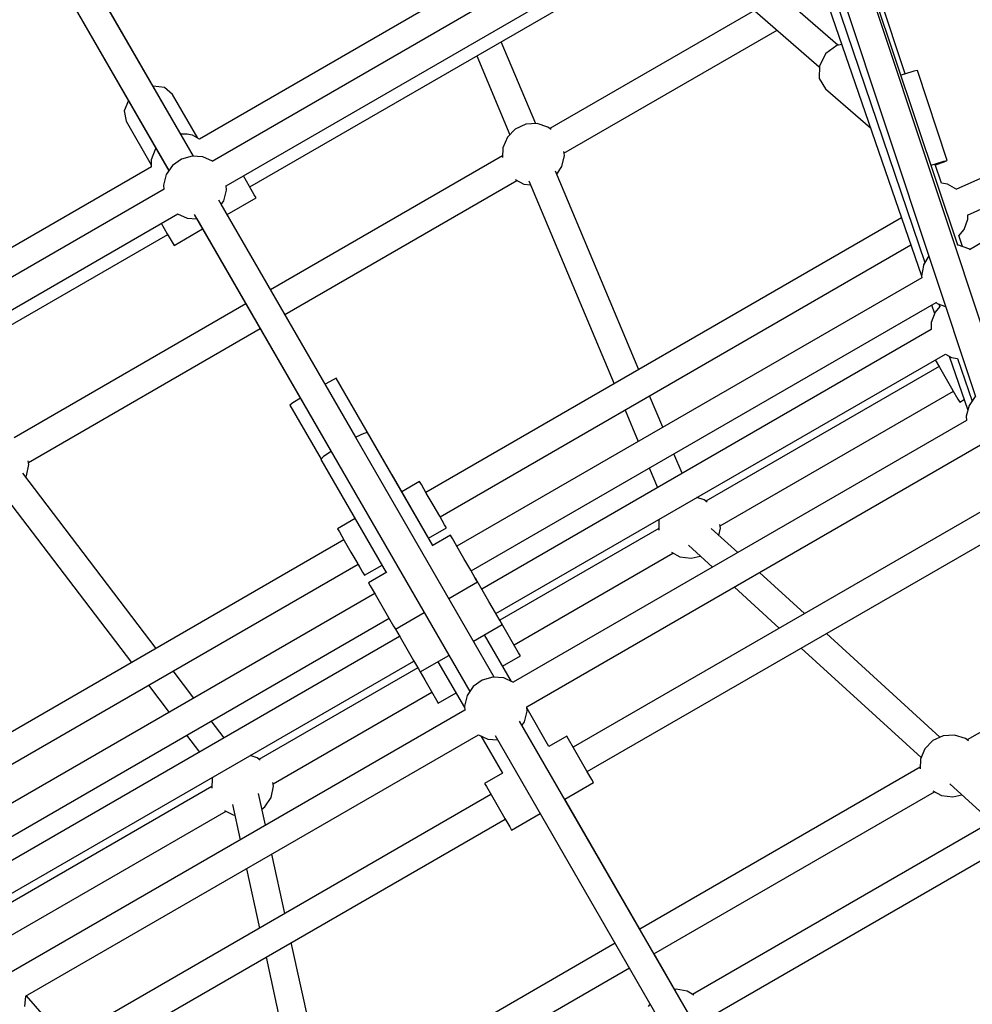
# Model space of a CAD drawing. Units: millimetres. Extents: x -13006 to 22917, y -21060 to 9135.
# Drawn here: x -3239 to -2636, y -3068 to -2445 of the extents above; entities that cross this region are included whole.
import ezdxf

# ---------------------------------------------------------------- set-up
doc = ezdxf.new("R2010")
doc.units = ezdxf.units.MM
doc.layers.add('PV-1A30FA', color=7, linetype='Continuous')
doc.styles.get("Standard").update_dxf_attribs({"font": 'arial.ttf'})
doc.dimstyles.new('Kopia ISO-25', dxfattribs={"dimtxt": 400, "dimasz": 210, "dimexe": 1.25, "dimexo": 0.625, "dimgap": 80, "dimtad": 1, "dimlfac": 0.001, "dimtxsty": 'Standard', "dimblk": 'OBLIQUE', "dimcen": 2.5, "dimse1": 1, "dimse2": 1, "dimadec": 0, "dimazin": 0, "dimtfac": 1, "dimtmove": 0, "dimatfit": 3, "dimfxl": 1, "dimtfillclr": 256, "dimarcsym": 0})

# ---------------------------------------------------------------- blocks, each defined once
blk = doc.blocks.new('*U1')
at = {"layer": 'PV-1A30FA'}
for p, q in [((-389453.12, -379280.23), (-389326.94, -379558.06)), ((-389450.54, -379279.65), (-389288.64, -379549.86)), ((-389310.52, -379551.01), (-389381.22, -379395.35)), ((-388950.43, -379562.2), (-388854.57, -379457.18)), ((-389013.12, -379490.92), (-388978.3, -379551.23)), ((-388801.72, -379716.17), (-388913.79, -379522.06)), ((-389201.23, -379529.11), (-389539.07, -379641.5)), ((-388958.24, -379791.96), (-389109, -379530.83)), ((-388926.52, -379536), (-388817.2, -379725.35)), ((-388999.2, -379830.17), (-389165.08, -379542.88)), ((-389124.5, -379539.8), (-388973.74, -379800.91)), ((-389535.2, -379658.93), (-389195.86, -379546.04)), ((-389219.73, -379557.41), (-389192.79, -379548.25)), ((-389195.73, -379546.22), (-389190.01, -379550.16)), ((-389307.97, -379550.9), (-389310.57, -379550.9)), ((-389301.44, -379553.27), (-389307.97, -379550.9)), ((-389297.56, -379556.52), (-389301.44, -379553.27)), ((-389290.76, -379554.27), (-389297.63, -379556.55)), ((-389289.3, -379550.22), (-389291.66, -379556.74)), ((-389288.79, -379549.61), (-389289.3, -379550.22)), ((-389221.23, -379562.64), (-389187.17, -379550.9)), ((-389192.2, -379556.05), (-389193.84, -379553.2)), ((-389190.01, -379550.16), (-389183.29, -379551.91)), ((-389183.29, -379551.91), (-389180.48, -379551.64)), ((-389180.66, -379551.66), (-389014.83, -379838.85)), ((-388979.22, -379552.37), (-388981.42, -379559.27)), ((-388977.68, -379550.45), (-388979.22, -379552.37)), ((-388942.21, -379560.48), (-388943.65, -379554.77)), ((-389291.66, -379557.32), (-389537.86, -379639.66)), ((-389326.88, -379557.96), (-389330.23, -379563.75)), ((-389291.66, -379556.74), (-389291.66, -379557.36)), ((-389222.65, -379565.09), (-389220.39, -379561.19)), ((-389220.39, -379561.19), (-389219.73, -379557.41)), ((-389206.92, -379564.55), (-389199.56, -379560.3)), ((-389199.56, -379560.3), (-389194.17, -379557.19)), ((-389113.83, -379707.78), (-389199.12, -379560.05)), ((-389194.17, -379557.19), (-389192.2, -379556.05)), ((-388981.42, -379559.27), (-388980.97, -379566.49)), ((-388943.1, -379567.66), (-388942.21, -379560.48)), ((-389345.26, -379563.9), (-389402.19, -379582.79)), ((-389344.74, -379566.13), (-389345.26, -379563.9)), ((-389344.33, -379565.99), (-389345.26, -379563.9)), ((-389342.93, -379572.08), (-389344.74, -379566.13)), ((-389342.39, -379571.39), (-389344.33, -379565.99)), ((-389330.9, -379567.58), (-389342.74, -379571.51)), ((-389330.23, -379563.75), (-389330.91, -379567.58)), ((-389254.72, -379570.26), (-389252.82, -379564.99)), ((-389058.27, -379849.77), (-389222.65, -379565.09)), ((-389214.28, -379568.8), (-389206.92, -379564.55)), ((-388980.97, -379566.49), (-388977.95, -379573.07)), ((-388945.99, -379573.05), (-388943.1, -379567.66)), ((-389342.24, -379574.23), (-389342.93, -379572.08)), ((-389255.52, -379571.21), (-389254.72, -379570.26)), ((-389085.36, -379865.47), (-389255.38, -379571.04)), ((-389254.33, -379569.16), (-389252.8, -379568.64)), ((-389253.76, -379573.85), (-389248.34, -379571.98)), ((-389252.8, -379568.64), (-389249.19, -379571.67)), ((-389249.19, -379571.67), (-389242.66, -379574.05)), ((-389242.66, -379574.05), (-389238.26, -379574.05)), ((-389238.26, -379574.05), (-389073.86, -379858.77)), ((-389218.95, -379571.5), (-389214.28, -379568.8)), ((-389214.71, -379569.05), (-389129.42, -379716.78)), ((-388980.03, -379568.54), (-389045.69, -379640.48)), ((-388977.95, -379573.07), (-388972.75, -379578.11)), ((-388842.95, -379749.66), (-388945.48, -379572.08)), ((-389533.25, -379663.93), (-389280.54, -379578.07)), ((-389531.75, -379669.67), (-389272.15, -379580.19)), ((-389284.74, -379575.61), (-389279.09, -379578.92)), ((-389279.09, -379578.92), (-389278.8, -379579.01)), ((-389278.8, -379579.01), (-389271.98, -379580.22)), ((-389271.98, -379580.22), (-389270.97, -379580.04)), ((-389270.99, -379580), (-389100.95, -379874.47)), ((-388972.75, -379578.11), (-388966.08, -379580.93)), ((-389402.19, -379582.79), (-389401.67, -379585.01)), ((-389401.67, -379585.01), (-389399.86, -379590.97)), ((-389036.47, -379656.46), (-388967.13, -379580.49)), ((-388966.08, -379580.93), (-388959.97, -379581.12)), ((-388961.06, -379581.08), (-388858.54, -379758.66)), ((-389400, -379590.51), (-389541.21, -379637.35)), ((-389399.86, -379590.97), (-389399.12, -379593.26)), ((-389119.55, -379885.13), (-389291.71, -379586.93)), ((-389308.88, -379592.85), (-389134.99, -379894.04)), ((-389390.66, -379641.12), (-389365.81, -379612.47)), ((-389418.17, -379633.15), (-389495.55, -379722.36)), ((-389418.56, -379630.65), (-389418.07, -379633.8)), ((-389418.07, -379633.8), (-389412.9, -379640.82)), ((-389412.9, -379640.82), (-389405.22, -379644.94)), ((-389397.08, -379645.05), (-389390.66, -379641.12)), ((-389481.97, -379734.17), (-389404.57, -379644.95)), ((-389405.22, -379644.94), (-389397.08, -379645.05)), ((-389058.36, -379654.36), (-389084.3, -379682.78)), ((-389329.11, -380020.6), (-389534.05, -379665.69)), ((-389349.86, -379806.64), (-389427.77, -379671.69)), ((-389075.08, -379698.75), (-389049.13, -379670.33)), ((-389549.71, -379674.32), (-389344.65, -380029.43)), ((-389440.25, -379686.08), (-389365.45, -379815.64)), ((-389559.6, -379689.73), (-389358.79, -380037.54)), ((-389096.95, -379696.63), (-389112.28, -379713.43)), ((-389112.38, -379707.56), (-389114.82, -379707.93)), ((-389107.83, -379708.55), (-389112.38, -379707.56)), ((-389128.79, -379716), (-389130.34, -379717.92)), ((-389101.55, -379727.75), (-389087.72, -379712.61)), ((-389130.34, -379717.92), (-389131.78, -379722.45)), ((-389093.33, -379726.03), (-389094.76, -379720.32)), ((-388791.38, -379719.87), (-388990.25, -379834.73)), ((-389094.22, -379733.21), (-389093.33, -379726.03)), ((-388819.2, -379728.58), (-388820.53, -379735.7)), ((-388816.65, -379724.46), (-388819.2, -379728.58)), ((-389147.13, -379731.86), (-389159.52, -379737.05)), ((-389097.11, -379738.6), (-389094.22, -379733.21)), ((-388981.08, -379850.22), (-388782.37, -379735.45)), ((-388818.6, -379735.56), (-388842.97, -379749.63)), ((-388820.53, -379735.7), (-388820.37, -379736.58)), ((-389038.49, -379838.27), (-389096.59, -379737.64)), ((-389328.43, -380005.66), (-389478.39, -379745.93)), ((-389176.26, -379744.06), (-389196.18, -379752.41)), ((-389150.52, -379752.64), (-389138.13, -379747.45)), ((-389118.14, -379746.09), (-389117.2, -379746.48)), ((-389117.2, -379746.48), (-389111.09, -379746.67)), ((-389112.18, -379746.64), (-389054.08, -379847.27)), ((-388811.22, -379752.12), (-388809.62, -379753.33)), ((-389212.75, -379759.35), (-389338.37, -379811.96)), ((-389187.18, -379767.99), (-389167.25, -379759.65)), ((-388858.56, -379758.63), (-388940.78, -379806.1)), ((-388731.5, -379942.69), (-388833.95, -379765.24)), ((-389332.41, -379828.82), (-389203.75, -379774.94)), ((-388849.54, -379774.25), (-388747.09, -379951.69)), ((-388958.63, -379792.19), (-388965.99, -379796.44)), ((-388953.24, -379789.08), (-388958.63, -379792.19)), ((-388951.27, -379787.94), (-388953.24, -379789.08)), ((-388940.76, -379806.14), (-388951.27, -379787.94)), ((-388965.99, -379796.44), (-388973.35, -379800.69)), ((-388978.74, -379803.8), (-388980.71, -379804.94)), ((-388973.35, -379800.69), (-388978.74, -379803.8)), ((-389348.41, -379806.41), (-389350.85, -379806.79)), ((-389341.34, -379807.96), (-389348.41, -379806.41)), ((-389336.49, -379811.17), (-389341.34, -379807.96)), ((-388980.71, -379804.94), (-388974.19, -379816.23)), ((-389366.37, -379816.78), (-389368.56, -379823.68)), ((-389364.82, -379814.86), (-389366.37, -379816.78)), ((-388974.21, -379816.2), (-388998.16, -379830.02)), ((-388921.27, -379839.9), (-388931.76, -379821.73)), ((-389368.51, -379824.58), (-389420.42, -379846.33)), ((-389368.56, -379823.68), (-389368.12, -379830.9)), ((-389330.25, -379832.07), (-389329.7, -379827.69)), ((-389368.12, -379830.9), (-389365.09, -379837.48)), ((-389333.14, -379837.46), (-389330.25, -379832.07)), ((-389033.54, -379835.41), (-389038.93, -379838.52)), ((-389031.57, -379834.27), (-389033.54, -379835.41)), ((-389025.05, -379845.55), (-389031.57, -379834.27)), ((-388996.59, -379829.87), (-388999.22, -379830.12)), ((-388989.87, -379831.62), (-388996.59, -379829.87)), ((-388987.59, -379833.19), (-388989.87, -379831.62)), ((-389411.42, -379861.91), (-389361.47, -379840.99)), ((-389365.09, -379837.48), (-389359.9, -379842.52)), ((-389247.78, -379983.45), (-389332.62, -379836.49)), ((-389038.93, -379838.52), (-389046.29, -379842.77)), ((-389015.32, -379839.93), (-389044.86, -379856.98)), ((-389014.75, -379838.69), (-389017.54, -379844.78)), ((-388928.63, -379844.15), (-388923.24, -379841.04)), ((-388923.24, -379841.04), (-388921.27, -379839.9)), ((-389359.9, -379842.52), (-389353.23, -379845.34)), ((-389353.23, -379845.34), (-389347.12, -379845.53)), ((-389348.21, -379845.49), (-389263.37, -379992.45)), ((-389053.31, -379846.9), (-389058.7, -379850.01)), ((-389053.65, -379847.02), (-389058.3, -379849.7)), ((-389046.29, -379842.77), (-389053.65, -379847.02)), ((-389051.34, -379845.76), (-389053.31, -379846.9)), ((-389040.84, -379863.95), (-389051.34, -379845.76)), ((-389017.54, -379844.78), (-389018.09, -379851.71)), ((-388980.86, -379859.29), (-388957.21, -379845.64)), ((-388957.23, -379845.6), (-388950.71, -379856.9)), ((-388935.99, -379848.4), (-388928.63, -379844.15)), ((-388777.5, -380105), (-388928.24, -379843.92)), ((-389018.01, -379850.77), (-389320.07, -380025.22)), ((-389066.06, -379854.26), (-389073.42, -379858.51)), ((-389058.7, -379850.01), (-389066.06, -379854.26)), ((-389018.09, -379851.71), (-389016.24, -379858.4)), ((-388978.82, -379854.84), (-388978.33, -379848.63)), ((-388948.74, -379855.76), (-388943.35, -379852.65)), ((-388943.74, -379852.87), (-388793.02, -380113.94)), ((-388943.35, -379852.65), (-388935.99, -379848.4)), ((-389073.42, -379858.51), (-389078.81, -379861.63)), ((-389016.24, -379858.4), (-389012.21, -379864.06)), ((-388815.97, -380147.55), (-388981.56, -379860.72)), ((-388981.53, -379860.77), (-388978.82, -379854.84)), ((-388950.71, -379856.9), (-388948.74, -379855.76)), ((-389310.95, -380040.74), (-389008.94, -379866.31)), ((-389085.8, -379865.72), (-389093.16, -379869.97)), ((-389080.41, -379862.61), (-389085.8, -379865.72)), ((-389080.41, -379862.61), (-389085.36, -379865.47)), ((-389078.81, -379861.63), (-389080.78, -379862.76)), ((-389080.78, -379862.76), (-389080.76, -379862.81)), ((-389078.44, -379861.47), (-389080.41, -379862.61)), ((-389078.44, -379861.47), (-389080.41, -379862.61)), ((-389067.96, -379879.61), (-389078.44, -379861.47)), ((-389012.21, -379864.06), (-389006.49, -379868)), ((-389093.16, -379869.97), (-389100.52, -379874.22)), ((-389027.86, -379886.43), (-388998.81, -379869.66)), ((-389006.49, -379868), (-388999.77, -379869.75)), ((-388999.77, -379869.75), (-388996.96, -379869.48)), ((-388997.14, -379869.5), (-388831.36, -380156.65)), ((-389105.91, -379877.33), (-389107.88, -379878.47)), ((-389105.91, -379877.33), (-389107.88, -379878.47)), ((-389107.88, -379878.47), (-389101.16, -379890.1)), ((-389100.52, -379874.22), (-389105.91, -379877.33)), ((-389100.95, -379874.47), (-389105.91, -379877.33)), ((-389021.34, -379897.73), (-389031.84, -379879.54)), ((-389001.57, -379886.23), (-389008.05, -379874.99)), ((-389119.91, -379885.34), (-389127.27, -379889.59)), ((-389114.52, -379882.23), (-389119.91, -379885.34)), ((-389112.55, -379881.09), (-389114.52, -379882.23)), ((-389106.03, -379892.38), (-389112.55, -379881.09)), ((-389101.36, -379889.76), (-389172.91, -379931.08)), ((-389101.39, -379889.7), (-389146.15, -379915.55)), ((-389127.27, -379889.59), (-389134.63, -379893.84)), ((-389016.29, -379894.73), (-389008.93, -379890.48)), ((-389008.93, -379890.48), (-389003.54, -379887.37)), ((-388950.44, -379990.79), (-389008.49, -379890.23)), ((-389003.54, -379887.37), (-389001.57, -379886.23)), ((-389140.02, -379896.95), (-389141.99, -379898.09)), ((-389141.99, -379898.09), (-389135.47, -379909.38)), ((-389134.63, -379893.84), (-389140.02, -379896.95)), ((-389048.43, -379913.43), (-389058.96, -379895.2)), ((-389023.31, -379898.87), (-389021.34, -379897.73)), ((-389021.37, -379897.66), (-389016.29, -379894.73)), ((-389036.06, -379906.23), (-389028.7, -379901.98)), ((-389028.7, -379901.98), (-389023.31, -379898.87)), ((-388863.95, -380186.29), (-389028.26, -379901.73)), ((-389024.05, -379899.29), (-388966.02, -379999.79)), ((-389135.49, -379909.35), (-389207.34, -379950.83)), ((-389048.46, -379913.38), (-389043.42, -379910.48)), ((-389043.85, -379910.73), (-388879.53, -380195.29)), ((-389043.42, -379910.48), (-389036.06, -379906.23)), ((-389146.15, -379915.55), (-389146.12, -379915.61)), ((-389055.79, -379917.68), (-389050.4, -379914.57)), ((-389050.4, -379914.57), (-389048.43, -379913.43)), ((-389155.91, -379960.53), (-389084.36, -379919.21)), ((-389082.55, -379933.05), (-389088.99, -379921.88)), ((-389084.55, -379918.86), (-389077.88, -379930.43)), ((-389070.51, -379926.18), (-389063.15, -379921.93)), ((-389063.15, -379921.93), (-389055.79, -379917.68)), ((-388885.46, -380211.66), (-389055.36, -379917.43)), ((-389077.88, -379930.43), (-389075.9, -379929.29)), ((-389075.9, -379929.29), (-389070.51, -379926.18)), ((-389070.95, -379926.43), (-388901.04, -380220.66)), ((-389172.91, -379931.08), (-389172.41, -379933.42)), ((-389172.41, -379933.42), (-389170.01, -379938.55)), ((-389089.91, -379937.3), (-389084.52, -379934.19)), ((-389089.55, -379937.09), (-389084.52, -379934.19)), ((-389084.52, -379934.19), (-389082.55, -379933.05)), ((-389084.52, -379934.19), (-389082.55, -379933.05)), ((-389170.02, -379938.54), (-389317.45, -380023.68)), ((-389118.44, -379938.89), (-389111.99, -379950.05)), ((-389104.63, -379945.8), (-389097.27, -379941.55)), ((-389097.27, -379941.55), (-389089.91, -379937.3)), ((-388917.56, -380235), (-389089.55, -379937.09)), ((-389110.02, -379948.91), (-389104.63, -379945.8)), ((-389110.02, -379948.91), (-389104.99, -379946.01)), ((-389104.99, -379946.01), (-388931.26, -380246.91)), ((-389308.22, -380039.21), (-389161, -379954.18)), ((-389207.34, -379950.83), (-389206.39, -379952.91)), ((-389206.39, -379952.91), (-389203.65, -379957.96)), ((-389161.02, -379954.15), (-389157.68, -379958.92)), ((-389111.99, -379950.05), (-389110.02, -379948.91)), ((-389111.99, -379950.05), (-389110.02, -379948.91)), ((-389190.34, -379980.27), (-389156, -379960.44)), ((-389157.68, -379958.92), (-389155.91, -379960.53)), ((-388749.42, -379957.28), (-388850.03, -379979.38)), ((-389194.62, -379973.6), (-389191.67, -379978.41)), ((-389191.67, -379978.41), (-389190.34, -379980.27)), ((-388840.81, -379995.35), (-388745.77, -379974.48)), ((-388868.38, -379983.41), (-388905.96, -379991.67)), ((-388948.98, -379990.57), (-388951.42, -379990.94)), ((-388941.91, -379992.11), (-388948.98, -379990.57)), ((-388924.28, -379995.69), (-388944.3, -380000.09)), ((-388935.88, -379996.11), (-388941.91, -379992.11)), ((-388934.58, -379997.95), (-388935.88, -379996.11)), ((-389323.42, -380002.76), (-389328.81, -380005.87)), ((-389321.45, -380001.62), (-389323.42, -380002.76)), ((-389310.9, -380019.9), (-389321.45, -380001.62)), ((-389154.06, -380145.77), (-389238.75, -379999.09)), ((-388966.94, -380000.93), (-388968.38, -380005.44)), ((-388965.4, -379999.01), (-388966.94, -380000.93)), ((-388896.74, -380007.64), (-388859.15, -379999.38)), ((-389328.81, -380005.87), (-389335.41, -380009.69)), ((-389254.34, -380008.09), (-389169.65, -380154.77)), ((-388937.36, -380016.57), (-388915.06, -380011.67)), ((-388933.72, -380021.61), (-388930.82, -380016.22)), ((-388930.82, -380016.22), (-388930.68, -380015.1)), ((-389326.48, -380020.35), (-389329.27, -380020.61)), ((-389319.76, -380022.09), (-389326.48, -380020.35)), ((-389317.43, -380023.7), (-389319.76, -380022.09)), ((-388979.65, -380021.91), (-388990.33, -380030.04)), ((-388847.87, -380168.44), (-388933.2, -380020.65)), ((-388954.71, -380029.11), (-388953.8, -380029.49)), ((-389347.42, -380035.26), (-389347.98, -380042.18)), ((-389344.72, -380029.33), (-389347.42, -380035.26)), ((-388953.8, -380029.49), (-388947.69, -380029.68)), ((-388948.79, -380029.65), (-388863.45, -380177.44)), ((-389347.91, -380041.3), (-389649.92, -380215.73)), ((-389347.9, -380041.26), (-389481.53, -380118.42)), ((-389359.31, -380038.49), (-389387.06, -380054.51)), ((-389358.72, -380037.41), (-389361.17, -380041.94)), ((-389308.71, -380045.31), (-389308.22, -380039.16)), ((-389291.45, -380053.59), (-389301.87, -380035.54)), ((-389004.77, -380041.03), (-389021.98, -380054.13)), ((-388981.33, -380045.63), (-388970.65, -380037.5)), ((-389361.83, -380045.27), (-389361.95, -380047.69)), ((-389361.95, -380047.69), (-389361.92, -380049.36)), ((-389361.55, -380043.26), (-389361.83, -380045.27)), ((-389361.17, -380041.94), (-389361.55, -380043.26)), ((-389347.98, -380042.18), (-389346.13, -380048.88)), ((-389311.5, -380051.42), (-389308.71, -380045.31)), ((-389346.13, -380048.88), (-389342.1, -380054.54)), ((-389106.81, -380405.68), (-389311.42, -380051.24)), ((-389293.42, -380054.73), (-389291.45, -380053.59)), ((-389640.83, -380231.27), (-389338.78, -380056.82)), ((-389513.35, -380157.67), (-389338.75, -380056.84)), ((-389391.43, -380059.67), (-389392.3, -380066.9)), ((-389387.06, -380054.51), (-389391.43, -380059.67)), ((-389342.1, -380054.54), (-389336.38, -380058.48)), ((-389336.38, -380058.48), (-389329.65, -380060.22)), ((-389329.65, -380060.22), (-389327.02, -380059.97)), ((-389327.08, -380059.88), (-389122.12, -380414.92)), ((-389305.41, -380061.65), (-389298.81, -380057.84)), ((-389298.81, -380057.84), (-389293.42, -380054.73)), ((-389148.48, -380317.35), (-389298.43, -380057.62)), ((-389012.98, -380069.72), (-388995.77, -380056.62)), ((-389352.98, -380065.05), (-389352.65, -380065.34)), ((-389352.65, -380065.34), (-389352.07, -380065.64)), ((-389352.07, -380065.64), (-389345.65, -380068.01)), ((-389036.28, -380065.01), (-389147.17, -380149.41)), ((-389370.05, -380083.97), (-389342.42, -380068.01)), ((-389345.65, -380068.01), (-389341.2, -380068.01)), ((-389341.24, -380067.95), (-389140.42, -380415.78)), ((-389383.09, -380082.45), (-389376.7, -380085.18)), ((-389376.7, -380085.18), (-389370.05, -380083.97)), ((-389135.57, -380163.02), (-389027.28, -380080.6)), ((-388794.88, -380128.37), (-388816.3, -380146.99)), ((-389152.61, -380145.54), (-389155.05, -380145.92)), ((-389145.54, -380147.09), (-389152.61, -380145.54)), ((-389144.78, -380147.59), (-389145.54, -380147.09)), ((-388809.51, -380148.12), (-388816, -380147.5))]:
    blk.add_line(p, q, dxfattribs=at)
blk = doc.blocks.new('_OBLIQUE')
at = {"color": 0, "linetype": 'ByBlock', "lineweight": -2}
for p, q in [((-0.5, -0.5), (0.5, 0.5)), ((0, 0), (0, 0))]:
    blk.add_line(p, q, dxfattribs=at)
blk = doc.blocks.new('*D5')
at = {"color": 0, "lineweight": -2}
blk.add_line((-7330.29, 7397.1), (20316.26, 7397.1), dxfattribs=at)
at = {"layer": 'DEFPOINTS', "color": 0}
for p in [(20316.26, 7397.1), (-7330.29, -1537.46), (20316.26, -3369.53)]:
    blk.add_point(p, dxfattribs=at)
at = {"color": 0, "lineweight": -2, "xscale": 210, "yscale": 210, "zscale": 210, "rotation": 180}
blk.add_blockref('_OBLIQUE', (-7330.29, 7397.1), dxfattribs=at)
at = {"color": 0, "lineweight": -2, "xscale": 210, "yscale": 210, "zscale": 210}
blk.add_blockref('_OBLIQUE', (20316.26, 7397.1), dxfattribs=at)
at = {"color": 0, "insert": (6492.99, 7717.49), "char_height": 400, "attachment_point": 5}
blk.add_mtext('27,6m', dxfattribs=at)
blk = doc.blocks.new('*D6')
at = {"color": 0, "lineweight": -2}
blk.add_line((-10416.33, 8551.78), (22812.37, 8551.78), dxfattribs=at)
at = {"layer": 'DEFPOINTS', "color": 0}
for p in [(22812.37, 8551.78), (-10416.33, -4563.37), (22812.37, -4563.43)]:
    blk.add_point(p, dxfattribs=at)
at = {"color": 0, "lineweight": -2, "xscale": 210, "yscale": 210, "zscale": 210, "rotation": 180}
blk.add_blockref('_OBLIQUE', (-10416.33, 8551.78), dxfattribs=at)
at = {"color": 0, "lineweight": -2, "xscale": 210, "yscale": 210, "zscale": 210}
blk.add_blockref('_OBLIQUE', (22812.37, 8551.78), dxfattribs=at)
at = {"color": 0, "insert": (6198.02, 8872.16), "char_height": 400, "attachment_point": 5}
blk.add_mtext('33,2m', dxfattribs=at)
blk = doc.blocks.new('*D7')
at = {"color": 0, "lineweight": -2}
blk.add_line((-11383.64, -13278.46), (-11383.64, 4153.2), dxfattribs=at)
at = {"layer": 'DEFPOINTS', "color": 0}
for p in [(-11383.64, 4153.2), (-1986.37, 4153.2), (-1986.37, -13278.46)]:
    blk.add_point(p, dxfattribs=at)
at = {"color": 0, "lineweight": -2, "xscale": 210, "yscale": 210, "zscale": 210}
for p, rotation in [((-11383.64, 4153.2), 90), ((-11383.64, -13278.46), 270)]:
    blk.add_blockref('_OBLIQUE', p, dxfattribs=dict(at, rotation=rotation))
at = {"color": 0, "insert": (-11704.02, -4562.63), "char_height": 400, "attachment_point": 5, "rotation": 90}
blk.add_mtext('17,4m', dxfattribs=at)
blk = doc.blocks.new('*D8')
at = {"color": 0, "lineweight": -2}
blk.add_line((-12423.6, 6153.05), (-12423.6, -15279.8), dxfattribs=at)
at = {"layer": 'DEFPOINTS', "color": 0}
for p in [(-3066.37, 6153.05), (-12423.6, -15279.8), (-3066.37, -15279.8)]:
    blk.add_point(p, dxfattribs=at)
at = {"color": 0, "lineweight": -2, "xscale": 210, "yscale": 210, "zscale": 210}
for p, rotation in [((-12423.6, 6153.05), 90), ((-12423.6, -15279.8), 270)]:
    blk.add_blockref('_OBLIQUE', p, dxfattribs=dict(at, rotation=rotation))
at = {"color": 0, "insert": (-12743.98, -4563.37), "char_height": 400, "attachment_point": 5, "rotation": 90}
blk.add_mtext('21,4m', dxfattribs=at)

msp = doc.modelspace()

# ---------------------------------------------------------------- block references
at = {"layer": 'PV-1A30FA', "rotation": 270}
msp.add_blockref('*U1', (376911.84, -391878.934), dxfattribs=at)

# ---------------------------------------------------------------- dimensions: what is measured, and where the dimension line sits
for base, p1, p2, text, picture, middle in [((22812.375, 8551.78), (-10416.331, -4563.374), (22812.375, -4563.435), '33,2m', '*D6', (6198.022, 8872.162)), ((20316.262, 7397.104), (-7330.287, -1537.456), (20316.262, -3369.532), '27,6m', '*D5', (6492.987, 7717.486))]:
    dim = msp.add_linear_dim(base=base, p1=p1, p2=p2, text=text, dimstyle='Kopia ISO-25', override={"dimpost": 'm'})
    dim.commit()
    dim.dimension.update_dxf_attribs({"geometry": picture, "text_midpoint": middle})
for base, p1, p2, text, picture, middle in [((-12423.601, -15279.802), (-3066.372, 6153.055), (-3066.372, -15279.802), '21,4m', '*D8', (-12743.983, -4563.374)), ((-11383.641, 4153.199), (-1986.372, -13278.455), (-1986.372, 4153.199), '17,4m', '*D7', (-11704.023, -4562.628))]:
    dim = msp.add_linear_dim(base=base, p1=p1, p2=p2, angle=90, text=text, dimstyle='Kopia ISO-25', override={"dimpost": 'm'})
    dim.commit()
    dim.dimension.update_dxf_attribs({"geometry": picture, "text_midpoint": middle})

doc.saveas('drawing.dxf')
